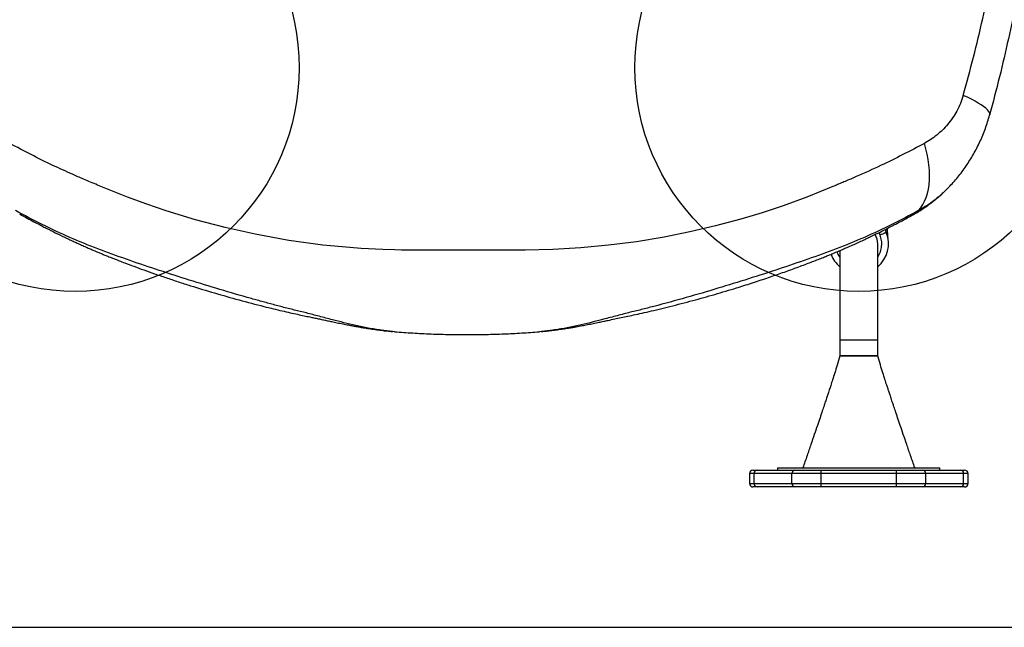
# Model space of a CAD drawing. Units: millimetres. Extents: x 16386 to 23928, y 19786 to 26065.
# Drawn here: x 19362 to 20242, y 21161 to 21704 of the extents above; entities that cross this region are included whole.
import ezdxf

# ---------------------------------------------------------------- set-up
doc = ezdxf.new("R2010")
doc.units = ezdxf.units.MM
doc.header["$LTSCALE"] = 200
doc.layers.add('OTWORY_MONTAŻOWE', color=1, linetype='Continuous')
doc.layers.add('WYLEWKI_BETONOWE', color=52, linetype='Continuous')

msp = doc.modelspace()

# ---------------------------------------------------------------- linework, layer by layer
at = {"color": 7, "linetype": 'Continuous', "lineweight": 25}
for p, q in [((20192.08, 21553.55), (20190.99, 21552.52)), ((20137.43, 21512.82), (20137.43, 21517.08)), ((20136.15, 21514.04), (20136.42, 21513.36)), ((20095.08, 21497.34), (20095.08, 21417.23)), ((20128.78, 21417.23), (20128.78, 21503.02)), ((19697.27, 21424.78), (19695.27, 21425.01)), ((19828.59, 21425.01), (19826.59, 21424.78)), ((20095.08, 21417.23), (20095.08, 21403.23)), ((20128.78, 21403.23), (20128.78, 21417.23)), ((20128.78, 21403.23), (20095.08, 21403.23)), ((20095.08, 21403.18), (20128.78, 21403.18)), ((20039.43, 21303.08), (20039.43, 21301.08)), ((20039.43, 21303.08), (20184.43, 21303.08)), ((20061.93, 21303.18), (20161.93, 21303.18)), ((20184.43, 21301.08), (20184.43, 21303.08)), ((20014.38, 21298.08), (20014.38, 21289.08)), ((20017.38, 21301.08), (20021, 21301.08)), ((20052.18, 21298.08), (20018.4, 21298.08)), ((20018.4, 21289.08), (20018.4, 21298.08)), ((20021, 21301.08), (20054.77, 21301.08)), ((20078.16, 21298.08), (20052.18, 21298.08)), ((20052.18, 21289.08), (20052.18, 21298.08)), ((20054.77, 21301.08), (20078.16, 21301.08)), ((20078.16, 21298.08), (20078.16, 21301.08)), ((20078.16, 21301.08), (20145.71, 21301.08)), ((20145.71, 21298.08), (20078.16, 21298.08)), ((20078.16, 21289.08), (20078.16, 21298.08)), ((20145.71, 21298.08), (20145.71, 21301.08)), ((20145.71, 21301.08), (20169.09, 21301.08)), ((20171.69, 21298.08), (20145.71, 21298.08)), ((20145.71, 21289.08), (20145.71, 21298.08)), ((20169.09, 21301.08), (20202.86, 21301.08)), ((20171.69, 21289.08), (20171.69, 21298.08)), ((20205.46, 21298.08), (20171.69, 21298.08)), ((20202.86, 21301.08), (20206.48, 21301.08)), ((20205.46, 21289.08), (20205.46, 21298.08)), ((20209.48, 21289.08), (20209.48, 21298.08)), ((20021, 21286.08), (20017.38, 21286.08)), ((20018.4, 21289.08), (20052.18, 21289.08)), ((20054.77, 21286.08), (20021, 21286.08)), ((20052.18, 21289.08), (20078.16, 21289.08)), ((20078.16, 21286.08), (20054.77, 21286.08)), ((20078.16, 21289.08), (20145.71, 21289.08)), ((20078.16, 21286.08), (20078.16, 21289.08)), ((20145.71, 21286.08), (20078.16, 21286.08)), ((20145.71, 21289.08), (20171.69, 21289.08)), ((20145.71, 21286.08), (20145.71, 21289.08)), ((20169.09, 21286.08), (20145.71, 21286.08)), ((20202.86, 21286.08), (20169.09, 21286.08)), ((20171.69, 21289.08), (20205.46, 21289.08)), ((20206.48, 21286.08), (20202.86, 21286.08))]:
    msp.add_line(p, q, dxfattribs=at)
at = {"color": 1, "linetype": 'Continuous', "lineweight": 25}
for p, q in [((20135.38, 21516.04), (20136.15, 21514.04)), ((20130.88, 21511.06), (20130.01, 21513.37)), ((20128.78, 21417.23), (20095.08, 21417.23)), ((20018.4, 21298.08), (20014.38, 21298.08)), ((20209.48, 21298.08), (20205.46, 21298.08)), ((20014.38, 21289.08), (20018.4, 21289.08)), ((20205.46, 21289.08), (20209.48, 21289.08))]:
    msp.add_line(p, q, dxfattribs=at)
at = {"color": 7, "linetype": 'Continuous', "lineweight": 25, "flags": 128}
for points in [[(20228.79, 21618.33), (20228.86, 21619.37), (20228.54, 21620.51), (20227.83, 21621.74), (20226.74, 21623.06), (20225.26, 21624.46), (20223.42, 21625.94), (20221.21, 21627.48), (20218.65, 21629.09), (20215.74, 21630.74), (20212.52, 21632.44), (20208.98, 21634.17), (20205.16, 21635.93)], [(20165.29, 21532.94), (20167.32, 21535.49), (20169.14, 21538.32), (20170.73, 21541.41), (20172.08, 21544.75), (20173.19, 21548.33), (20174.06, 21552.13), (20174.67, 21556.12), (20175.03, 21560.31), (20175.14, 21564.65), (20174.99, 21569.15), (20174.59, 21573.77), (20173.93, 21578.49), (20173.02, 21583.29), (20171.87, 21588.16), (20170.48, 21593.06)], [(20091.92, 21555.81), (20087.29, 21553.83), (20083.64, 21552.31), (20077.11, 21549.63), (20065.42, 21545.03), (20044.44, 21537.36), (20025.59, 21531.09), (20006.64, 21525.36), (19983.93, 21519.24), (19961.08, 21513.88), (19938.08, 21509.28), (19913.28, 21505.19), (19888.42, 21501.99), (19863.54, 21499.66), (19838.65, 21498.21), (19813.8, 21497.62), (19813.25, 21497.62), (19812.98, 21497.62), (19812.84, 21497.62), (19812.82, 21497.62), (19812.82, 21497.62), (19812.81, 21497.62), (19812.81, 21497.62), (19812.81, 21497.62), (19812.81, 21497.62), (19812.81, 21497.62), (19812.81, 21497.62), (19812.81, 21497.62), (19812.81, 21497.62), (19812.81, 21497.62), (19812.81, 21497.62), (19812.81, 21497.62), (19812.81, 21497.62), (19812.81, 21497.62), (19808.71, 21497.62), (19804.55, 21497.62), (19801.14, 21497.62), (19798.06, 21497.62), (19794.83, 21497.62), (19791.35, 21497.62), (19784.33, 21497.61), (19777.25, 21497.61), (19770.07, 21497.61), (19762.67, 21497.61), (19755.18, 21497.61), (19748.04, 21497.61), (19740.91, 21497.61), (19733.79, 21497.62), (19727.5, 21497.62), (19724.63, 21497.62), (19721.8, 21497.62), (19718.48, 21497.62), (19715.55, 21497.62), (19712.58, 21497.62), (19711.21, 21497.62), (19711.13, 21497.62), (19711.08, 21497.62), (19711.06, 21497.62), (19711.05, 21497.62), (19711.05, 21497.62), (19711.05, 21497.62), (19711.05, 21497.62), (19711.05, 21497.62), (19711.05, 21497.62), (19711.05, 21497.62), (19711.05, 21497.62), (19711.05, 21497.62), (19711.05, 21497.62), (19710.91, 21497.62), (19710.77, 21497.62), (19710.63, 21497.62), (19710.3, 21497.62), (19709.71, 21497.63), (19708.66, 21497.64), (19706.77, 21497.65), (19703.41, 21497.7), (19697.41, 21497.82), (19686.67, 21498.16), (19667.49, 21499.16), (19650.35, 21500.49), (19633.2, 21502.24), (19602.77, 21506.38), (19572.57, 21511.83), (19545.92, 21517.76), (19519.45, 21524.73), (19493.16, 21532.73), (19475.91, 21538.59), (19458.75, 21544.92), (19443.71, 21550.87), (19437.82, 21553.31), (19431.94, 21555.81)]]:
    msp.add_lwpolyline(points, dxfattribs=at)
at = {"color": 1, "linetype": 'Continuous', "lineweight": 25}
msp.add_arc((20154.18, 21543.04), 15.01, 299.31031, 317.71567, dxfattribs=at)
at = {"color": 7, "linetype": 'Continuous', "lineweight": 25}
for centre, radius, start, end in [((20111.93, 21503.23), 16.85, 0, 30.0315), ((20111.93, 21503.23), 26.5, 309.48299, 22.4691), ((20157.43, 21512.82), 20, 180, 191.90399), ((20111.93, 21503.23), 26.5, 200.49884, 230.51701), ((20017.38, 21298.08), 3, 90, 180), ((20021.22, 21298.26), 2.82, 94.40195, 183.81126), ((20054.99, 21298.26), 2.82, 94.40195, 183.81126), ((20168.87, 21298.26), 2.82, 356.18874, 85.59805), ((20202.65, 21298.26), 2.82, 356.18874, 85.59805), ((20206.48, 21298.08), 3, 0, 90), ((20017.38, 21289.08), 3, 180, 270), ((20021.22, 21288.89), 2.82, 176.18874, 265.59805), ((20054.99, 21288.89), 2.82, 176.18874, 265.59805), ((20168.87, 21288.89), 2.82, 274.40195, 3.81126), ((20202.65, 21288.89), 2.82, 274.40195, 3.81126), ((20206.48, 21289.08), 3, 270, 0)]:
    msp.add_arc(centre, radius, start, end, dxfattribs=at)
for points, knots in [([(20205.16, 21635.93), (20208.28, 21647.3), (20214.51, 21669.99), (20222.76, 21704.36), (20230.19, 21738.89), (20236.71, 21773.59), (20242.35, 21808.48), (20247.01, 21842.88), (20250.75, 21876.78), (20253.6, 21910.18), (20255.65, 21943.75), (20256.88, 21977.46), (20257.29, 22011.91), (20256.82, 22046.97), (20255.42, 22082.56), (20253.11, 22117.97), (20249.9, 22153.21), (20245.79, 22188.29), (20240.89, 22222.54), (20235.25, 22255.97), (20228.94, 22288.59), (20221.83, 22321.07), (20213.99, 22353.43), (20208.11, 22374.81), (20205.16, 22385.52)], [0, 0, 0, 0, 0.047082, 0.093971, 0.140707, 0.187331, 0.233883, 0.280407, 0.324289, 0.368227, 0.412262, 0.456438, 0.500716, 0.547489, 0.594088, 0.640562, 0.686962, 0.733336, 0.779729, 0.82353, 0.867423, 0.911444, 0.955626, 1, 1, 1, 1]), ([(20281.02, 22010.73), (20280.93, 21998.29), (20280.75, 21973.39), (20279.31, 21936.09), (20277.01, 21898.97), (20273.78, 21861.99), (20269.67, 21825.25), (20264.74, 21789.37), (20259.08, 21754.31), (20252.75, 21720.18), (20245.62, 21686.18), (20237.74, 21652.27), (20231.79, 21629.72), (20228.79, 21618.33)], [0, 0, 0, 0, 0.09347, 0.187198, 0.280585, 0.373258, 0.466718, 0.559244, 0.646675, 0.735276, 0.822229, 0.910275, 1, 1, 1, 1]), ([(20205.16, 21635.93), (20204.38, 21633.49), (20202.82, 21628.59), (20199.56, 21621.84), (20195.75, 21615.6), (20191.42, 21609.94), (20186.66, 21604.84), (20181.55, 21600.33), (20176.16, 21596.35), (20172.38, 21594.16), (20170.48, 21593.06)], [0, 0, 0, 0, 0.123711, 0.247927, 0.371681, 0.496366, 0.622181, 0.74749, 0.873162, 1, 1, 1, 1]), ([(20192.08, 21553.55), (20194.89, 21556.61), (20200.48, 21562.7), (20207.88, 21572.7), (20214.53, 21583.27), (20220.27, 21594.46), (20225.17, 21606.16), (20227.58, 21614.28), (20228.79, 21618.33)], [0, 0, 0, 0, 0.168243, 0.334298, 0.499026, 0.666639, 0.833369, 1, 1, 1, 1]), ([(19431.94, 21555.81), (19429.82, 21556.68), (19425.57, 21558.42), (19418.05, 21561.61), (19406.78, 21566.52), (19391.13, 21573.72), (19372.41, 21582.89), (19359.73, 21589.67), (19353.38, 21593.06)], [0, 0, 0, 0, 0.078123, 0.156282, 0.279169, 0.49887, 0.749068, 1, 1, 1, 1]), ([(20170.48, 21593.06), (20164.13, 21589.67), (20151.46, 21582.9), (20131.2, 21572.97), (20113.92, 21565.09), (20101.64, 21559.83), (20095.7, 21557.35), (20093.08, 21556.28), (20091.92, 21555.81)], [0, 0, 0, 0, 0.250734, 0.500865, 0.780502, 0.903438, 0.957517, 1, 1, 1, 1]), ([(20161.53, 21529.95), (20163.15, 21530.89), (20166.16, 21532.62), (20170.15, 21535.2), (20173.34, 21537.4), (20175.89, 21539.25), (20178.05, 21540.9), (20180.11, 21542.54), (20182.2, 21544.28), (20184.65, 21546.4), (20187.78, 21549.23), (20190.05, 21551.49), (20191.3, 21552.75)], [0, 0, 0, 0, 0.150256, 0.277385, 0.381591, 0.462984, 0.534202, 0.606483, 0.679872, 0.761659, 0.867947, 1, 1, 1, 1]), ([(19362.34, 21529.95), (19364.61, 21528.69), (19368.82, 21526.35), (19374.7, 21523.18), (19379.67, 21520.56), (19384.02, 21518.31), (19389.41, 21515.55), (19396.25, 21512.15), (19402.96, 21508.92), (19408.2, 21506.46), (19411.88, 21504.76), (19415.69, 21503.02), (19419.6, 21501.27), (19423.39, 21499.61), (19426.91, 21498.08), (19429.81, 21496.85), (19432.03, 21495.91), (19433.77, 21495.18), (19435.8, 21494.34), (19438.58, 21493.2), (19442.22, 21491.73), (19446.47, 21490.04), (19451.2, 21488.18), (19457.2, 21485.88), (19464.54, 21483.12), (19473.36, 21479.9), (19482.87, 21476.53), (19493.09, 21473.02), (19503.86, 21469.45), (19518.34, 21464.81), (19536.43, 21459.3), (19558.27, 21453.1), (19575.84, 21448.49), (19588.73, 21445.31), (19596.56, 21443.45), (19603.74, 21441.8), (19610.28, 21440.35), (19616.13, 21439.09), (19621.02, 21438.07), (19625.23, 21437.19), (19629.07, 21436.38), (19633.09, 21435.53), (19637.22, 21434.65), (19641.51, 21433.74), (19646.01, 21432.81), (19650.95, 21431.8), (19655.52, 21430.89), (19659.4, 21430.15), (19662.56, 21429.56), (19665.83, 21428.97), (19669.75, 21428.29), (19674.56, 21427.52), (19679.93, 21426.74), (19685.34, 21426.02), (19690.5, 21425.4), (19693.75, 21425.1), (19695.36, 21424.95)], [0, 0, 0, 0, 0.0232034, 0.0430865, 0.0596489, 0.0733394, 0.0867685, 0.1136118, 0.1413517, 0.1529931, 0.1649883, 0.1773373, 0.19004, 0.2029134, 0.2139732, 0.2239863, 0.2307316, 0.2352728, 0.2406726, 0.2502094, 0.2618902, 0.2755979, 0.2908554, 0.3070211, 0.3327523, 0.3604847, 0.3902168, 0.4219499, 0.4555717, 0.4896445, 0.5544982, 0.6195522, 0.6848881, 0.709486, 0.732158, 0.752899, 0.771702, 0.7885596, 0.8033422, 0.8139371, 0.8246912, 0.8359385, 0.8478018, 0.8589965, 0.8721131, 0.8856427, 0.8991021, 0.9083418, 0.9159266, 0.923579, 0.9335122, 0.9458064, 0.9598426, 0.973623, 0.9869654, 1, 1, 1, 1]), ([(19828.5, 21424.95), (19829.98, 21425.08), (19832.96, 21425.36), (19837.67, 21425.92), (19842.61, 21426.56), (19847.62, 21427.27), (19852.24, 21427.99), (19856.15, 21428.64), (19859.3, 21429.2), (19862.08, 21429.7), (19865.4, 21430.32), (19869.66, 21431.15), (19874.67, 21432.16), (19879.56, 21433.16), (19883.89, 21434.07), (19888.64, 21435.07), (19893.84, 21436.18), (19899.73, 21437.42), (19905.9, 21438.7), (19912.8, 21440.17), (19920.57, 21441.9), (19929.14, 21443.88), (19938.47, 21446.12), (19948.34, 21448.6), (19958.46, 21451.24), (19971.8, 21454.85), (19988.19, 21459.53), (20005.74, 21464.87), (20021.19, 21469.82), (20034.35, 21474.22), (20046.69, 21478.53), (20056.45, 21482.06), (20063.89, 21484.83), (20069.24, 21486.87), (20074.33, 21488.83), (20079.02, 21490.68), (20083.16, 21492.33), (20086.31, 21493.62), (20088.58, 21494.55), (20090.13, 21495.2), (20091.65, 21495.83), (20093.5, 21496.61), (20096.06, 21497.7), (20099.66, 21499.25), (20104.06, 21501.18), (20108.92, 21503.36), (20113.67, 21505.53), (20119.28, 21508.15), (20125.59, 21511.17), (20132.44, 21514.54), (20137.58, 21517.15), (20141.38, 21519.1), (20144.24, 21520.59), (20147.69, 21522.4), (20151.76, 21524.58), (20156.45, 21527.13), (20159.76, 21528.97), (20161.53, 21529.95)], [0, 0, 0, 0, 0.011977, 0.024205, 0.036783, 0.049801, 0.061709, 0.071499, 0.079461, 0.085825, 0.092876, 0.105268, 0.119242, 0.132812, 0.145427, 0.155892, 0.172562, 0.188813, 0.205903, 0.225889, 0.248267, 0.273028, 0.300161, 0.329553, 0.359474, 0.38933, 0.447825, 0.506174, 0.548315, 0.589403, 0.627839, 0.663611, 0.681285, 0.698229, 0.714441, 0.729724, 0.743009, 0.754073, 0.759925, 0.764852, 0.768919, 0.774456, 0.78263, 0.79344, 0.809172, 0.825093, 0.840557, 0.855562, 0.879974, 0.902717, 0.923538, 0.931333, 0.940753, 0.952335, 0.966074, 0.981964, 1, 1, 1, 1]), ([(19697.27, 21424.78), (19702.68, 21424.38), (19713.53, 21423.56), (19730.08, 21422.75), (19742.46, 21422.38), (19750.67, 21422.24), (19753.79, 21422.2), (19756.38, 21422.18), (19758.28, 21422.17), (19760.51, 21422.17), (19762.55, 21422.16), (19764.11, 21422.17), (19765.22, 21422.17), (19766.2, 21422.18), (19768.18, 21422.19), (19772.46, 21422.23), (19781.71, 21422.38), (19794.92, 21422.8), (19810.77, 21423.59), (19821.33, 21424.39), (19826.59, 21424.78)], [0, 0, 0, 0, 0.126367, 0.253404, 0.386471, 0.415733, 0.444932, 0.459807, 0.475791, 0.490825, 0.506422, 0.514251, 0.52204, 0.52975, 0.537462, 0.56831, 0.630002, 0.753386, 0.877011, 1, 1, 1, 1]), ([(20095.08, 21403.18), (20094.27, 21400.45), (20092.75, 21395.33), (20090.53, 21388.23), (20088.59, 21382.16), (20086.96, 21377.12), (20085.71, 21373.31), (20084.81, 21370.57), (20084.19, 21368.72), (20083.65, 21367.06), (20083.04, 21365.24), (20082.14, 21362.53), (20080.87, 21358.73), (20079.18, 21353.67), (20077.15, 21347.65), (20074.77, 21340.64), (20072.05, 21332.65), (20068.99, 21323.69), (20065.57, 21313.74), (20063.19, 21306.81), (20061.93, 21303.18)], [0, 0, 0, 0, 0.079654, 0.149934, 0.210512, 0.2611, 0.301458, 0.32587, 0.343787, 0.357536, 0.375361, 0.397987, 0.438412, 0.488618, 0.548675, 0.618666, 0.698685, 0.788835, 0.889232, 1, 1, 1, 1]), ([(20161.93, 21303.18), (20160.68, 21306.82), (20158.28, 21313.79), (20154.86, 21323.72), (20151.8, 21332.68), (20149.08, 21340.66), (20146.71, 21347.66), (20144.68, 21353.68), (20142.99, 21358.73), (20141.71, 21362.57), (20140.79, 21365.34), (20140.15, 21367.25), (20139.56, 21369.03), (20138.87, 21371.12), (20137.97, 21373.88), (20136.74, 21377.63), (20135.17, 21382.47), (20133.25, 21388.5), (20131.05, 21395.52), (20129.57, 21400.51), (20128.78, 21403.18)], [0, 0, 0, 0, 0.108563, 0.207705, 0.297339, 0.377384, 0.447764, 0.508412, 0.559269, 0.600282, 0.62446, 0.643112, 0.657824, 0.678017, 0.705272, 0.739642, 0.789378, 0.849231, 0.919371, 1, 1, 1, 1])]:
    msp.add_open_spline(points, degree=3, knots=knots, dxfattribs=at)
at = {"color": 1, "linetype": 'Continuous', "lineweight": 25}
for points, knots in [([(20190.99, 21552.52), (20188.55, 21550.15), (20183.37, 21545.09), (20174.76, 21538.55), (20168.43, 21534.81), (20165.29, 21532.94)], [0, 0, 0, 0, 0.307761, 0.655139, 1, 1, 1, 1]), ([(19695.27, 21425.01), (19691.93, 21425.34), (19684.71, 21426.07), (19673.82, 21427.94), (19662.7, 21430.22), (19652.01, 21432.77), (19641.03, 21435.59), (19629.83, 21438.57), (19618.46, 21441.55), (19607.63, 21444.15), (19596.93, 21446.88), (19586.36, 21449.66), (19575.91, 21452.51), (19559.55, 21457.1), (19537.59, 21463.56), (19510.31, 21471.99), (19483.63, 21480.6), (19457.49, 21489.49), (19432, 21498.63), (19406.99, 21508.87), (19382.42, 21520.24), (19366.52, 21528.71), (19358.58, 21532.94)], [0, 0, 0, 0, 0.024082, 0.052077, 0.079339, 0.105987, 0.132115, 0.162908, 0.19325, 0.223216, 0.253061, 0.282825, 0.312516, 0.342144, 0.423363, 0.504352, 0.586117, 0.66803, 0.750364, 0.833504, 0.916779, 1, 1, 1, 1]), ([(20165.29, 21532.94), (20157.37, 21528.72), (20141.5, 21520.27), (20116.96, 21508.91), (20091.95, 21498.66), (20066.45, 21489.52), (20040.3, 21480.62), (20013.52, 21471.98), (19986.05, 21463.49), (19957.82, 21455.19), (19934.88, 21448.92), (19917.6, 21444.49), (19906.35, 21441.79), (19894.54, 21438.71), (19883.01, 21435.64), (19871.87, 21432.77), (19861.17, 21430.23), (19850.05, 21427.94), (19839.15, 21426.07), (19831.93, 21425.34), (19828.59, 21425.01)], [0, 0, 0, 0, 0.082917, 0.166201, 0.249371, 0.331738, 0.413681, 0.495476, 0.577313, 0.659386, 0.741884, 0.77297, 0.804173, 0.835762, 0.867837, 0.893974, 0.92063, 0.947902, 0.975907, 1, 1, 1, 1]), ([(20136.91, 21516.82), (20136.94, 21516.65), (20137.04, 21516.03), (20137.17, 21515.04), (20137.31, 21513.93), (20137.39, 21513.21), (20137.43, 21512.87), (20137.43, 21512.84), (20137.43, 21512.82)], [0, 0, 0, 0, 0.09908, 0.354665, 0.594082, 0.809117, 0.908947, 1, 1, 1, 1]), ([(20128.78, 21491.58), (20128.81, 21491.61), (20129.97, 21492.93), (20131.35, 21496.26), (20132.56, 21501.25), (20132.44, 21506.38), (20131.39, 21509.53), (20130.88, 21511.06)], [0, 0, 0, 0, 0.006622, 0.258706, 0.513478, 0.76293, 1, 1, 1, 1]), ([(20095.08, 21491.58), (20095.05, 21491.61), (20093.89, 21492.93), (20093.26, 21494.62), (20092.65, 21496.26)], [0, 0, 0, 0, 0.0256, 1, 1, 1, 1])]:
    msp.add_open_spline(points, degree=3, knots=knots, dxfattribs=at)
at = {"color": 7, "linetype": 'Continuous', "lineweight": 25}
msp.add_open_spline([(20136.42, 21513.36), (20136.34, 21513.32), (20136.17, 21513.25), (20134.89, 21512.72), (20133.05, 21511.96), (20131.6, 21511.36), (20130.88, 21511.06)], degree=3, dxfattribs=at)
at = {"layer": 'OTWORY_MONTAŻOWE'}
for centre in [(19411.93, 21660.73), (20111.93, 21660.73)]:
    msp.add_circle(centre, 200, dxfattribs=at)
at = {"layer": 'WYLEWKI_BETONOWE'}
msp.add_line((18911.93, 21160.73), (20611.93, 21160.73), dxfattribs=at)

doc.saveas('drawing.dxf')
